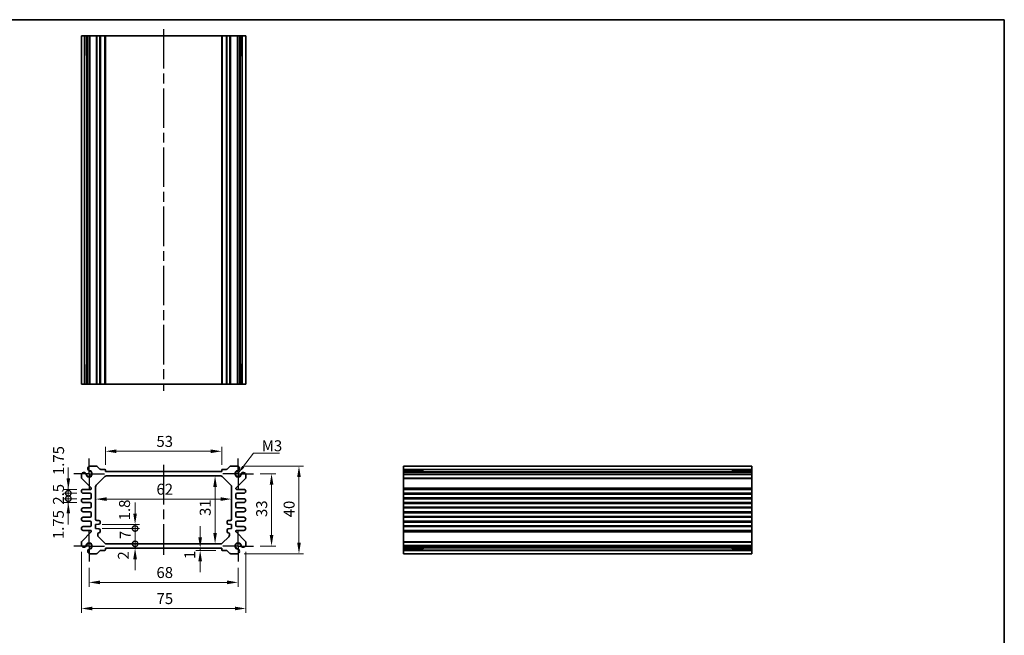
# Model space of a CAD drawing. Units: millimetres. Extents: x 22 to 2789, y 12 to 574.
# Drawn here: x 1743 to 2192, y 293 to 574 of the extents above; entities that cross this region are included whole.
import ezdxf

# ---------------------------------------------------------------- set-up
doc = ezdxf.new("R2010")
doc.units = ezdxf.units.MM
doc.header["$LTSCALE"] = 1.5
doc.linetypes.add('AM_ISO08W050', pattern=[18, 12, -1.5, 3, -1.5])
doc.linetypes.add('AM_ISO08W050x2', pattern=[9, 6, -0.75, 1.5, -0.75])
doc.layers.get('Defpoints').update_dxf_attribs({"lineweight": 25})
for name, color, linetype, lineweight in [('AM_7', 4, 'AM_ISO08W050', 25), ('Border (ISO)', 7, 'Continuous', 35), ('Dimension (ISO)', 7, 'Continuous', 18), ('Symbol (ISO)', 7, 'Continuous', 18), ('Visible (ISO)', 7, 'Continuous', 35), ('Visible Narrow (ISO)', 7, 'Continuous', 25)]:
    doc.layers.add(name, color=color, linetype=linetype, lineweight=lineweight)
doc.styles.add('Note Text (TK)', font='MS PGothic.ttf')
doc.dimstyles.new('Default - Method 1b (TK)', dxfattribs={"dimscale": 1.5, "dimtxt": 2.5, "dimasz": 2.5, "dimexe": 1, "dimexo": 1.5, "dimgap": 1, "dimtad": 1, "dimtoh": 1, "dimrnd": 1e-08, "dimdsep": 46, "dimtxsty": 'Note Text (TK)', "dimcen": 0.09, "dimdle": 5, "dimclrd": 100, "dimclre": 100, "dimclrt": 7, "dimadec": 1, "dimazin": 1, "dimtfac": 1, "dimtmove": 0, "dimatfit": 3, "dimfxl": 1, "dimtolj": 1, "dimlwd": -1, "dimlwe": -1, "dimarcsym": 0})
doc.dimstyles.new('Default - Method 1b (TK)$7', dxfattribs={"dimscale": 1.5, "dimtxt": 2.5, "dimasz": 2.5, "dimexe": 1, "dimexo": 1.5, "dimgap": 1, "dimtad": 1, "dimtoh": 1, "dimrnd": 1e-08, "dimdsep": 46, "dimtxsty": 'Note Text (TK)', "dimcen": 0.09, "dimdle": 5, "dimclrd": 256, "dimclre": 100, "dimclrt": 7, "dimadec": 1, "dimazin": 1, "dimtfac": 1, "dimtmove": 0, "dimatfit": 3, "dimfxl": 1, "dimtolj": 1, "dimlwd": -1, "dimlwe": -1, "dimarcsym": 0})

# ---------------------------------------------------------------- blocks, each defined once
blk = doc.blocks.new('図面枠 tk図枠')
at = {"layer": 'Border (ISO)'}
for p, q in [((14.5, 289), (405.5, 289)), ((405.5, 289), (405.5, 8))]:
    blk.add_line(p, q, dxfattribs=at)
blk = doc.blocks.new('*D22')
at = {"layer": 'Defpoints', "color": 0, "transparency": 16777216}
for p in [(1835.22, 377.01), (1782.22, 367.75), (1835.22, 367.75)]:
    blk.add_point(p, dxfattribs=at)
at = {"layer": 'Dimension (ISO)', "color": 100, "transparency": 16777216}
for p, q in [((1782.22, 370.75), (1782.22, 379.01)), ((1835.22, 370.75), (1835.22, 379.01)), ((1787.22, 377.01), (1830.22, 377.01))]:
    blk.add_line(p, q, dxfattribs=at)
for points in [[(1787.22, 377.84), (1787.22, 376.18), (1782.22, 377.01)], [(1830.22, 377.84), (1830.22, 376.18), (1835.22, 377.01)]]:
    blk.add_solid(points, dxfattribs=at)
at = {"layer": 'Dimension (ISO)', "color": 7, "transparency": 16777216, "insert": (1805.45, 381.51), "char_height": 5, "attachment_point": 4, "style": 'Note Text (TK)'}
blk.add_mtext('\\A1;53', dxfattribs=at)
blk = doc.blocks.new('*D52')
at = {"layer": 'Defpoints', "color": 0, "transparency": 16777216}
for p in [(1849.72, 366.75), (1849.72, 333.75), (1857.97, 333.75)]:
    blk.add_point(p, dxfattribs=at)
at = {"layer": 'Dimension (ISO)', "color": 100, "transparency": 16777216}
for p, q in [((1852.72, 366.75), (1859.97, 366.75)), ((1857.97, 361.75), (1857.97, 338.75)), ((1852.72, 333.75), (1859.97, 333.75))]:
    blk.add_line(p, q, dxfattribs=at)
for points in [[(1857.13, 361.75), (1858.8, 361.75), (1857.97, 366.75)], [(1857.13, 338.75), (1858.8, 338.75), (1857.97, 333.75)]]:
    blk.add_solid(points, dxfattribs=at)
at = {"layer": 'Dimension (ISO)', "color": 7, "transparency": 16777216, "insert": (1853.47, 346.98), "char_height": 5, "attachment_point": 4, "rotation": 90, "style": 'Note Text (TK)'}
blk.add_mtext('\\A1;33', dxfattribs=at)
blk = doc.blocks.new('*D23')
at = {"layer": 'Defpoints', "color": 0, "transparency": 16777216}
for p in [(1842.4, 370.25), (1842.4, 330.25), (1870.48, 330.25)]:
    blk.add_point(p, dxfattribs=at)
at = {"layer": 'Dimension (ISO)', "color": 100, "transparency": 16777216}
for p, q in [((1845.4, 370.25), (1872.48, 370.25)), ((1870.48, 365.25), (1870.48, 335.25)), ((1845.4, 330.25), (1872.48, 330.25))]:
    blk.add_line(p, q, dxfattribs=at)
for points in [[(1869.65, 365.25), (1871.31, 365.25), (1870.48, 370.25)], [(1869.65, 335.25), (1871.31, 335.25), (1870.48, 330.25)]]:
    blk.add_solid(points, dxfattribs=at)
at = {"layer": 'Dimension (ISO)', "color": 7, "transparency": 16777216, "insert": (1865.98, 346.87), "char_height": 5, "attachment_point": 4, "rotation": 90, "style": 'Note Text (TK)'}
blk.add_mtext('\\A1;40', dxfattribs=at)
blk = doc.blocks.new('*D24')
at = {"layer": 'Defpoints', "color": 0, "transparency": 16777216}
for p in [(1832.21, 365.75), (1832.21, 334.75), (1832.21, 334.75)]:
    blk.add_point(p, dxfattribs=at)
at = {"layer": 'Dimension (ISO)', "color": 100, "transparency": 16777216}
blk.add_line((1832.21, 360.75), (1832.21, 339.75), dxfattribs=at)
for points in [[(1831.37, 360.75), (1833.04, 360.75), (1832.21, 365.75)], [(1831.37, 339.75), (1833.04, 339.75), (1832.21, 334.75)]]:
    blk.add_solid(points, dxfattribs=at)
at = {"layer": 'Dimension (ISO)', "color": 7, "transparency": 16777216, "insert": (1827.71, 347.48), "char_height": 5, "attachment_point": 4, "rotation": 90, "style": 'Note Text (TK)'}
blk.add_mtext('\\A1;31', dxfattribs=at)
blk = doc.blocks.new('*D25')
at = {"layer": 'Defpoints', "color": 0, "transparency": 16777216}
for p in [(1777.72, 355.18), (1839.72, 355.18), (1839.72, 355.18)]:
    blk.add_point(p, dxfattribs=at)
at = {"layer": 'Dimension (ISO)', "color": 100, "transparency": 16777216}
blk.add_line((1782.72, 355.18), (1834.72, 355.18), dxfattribs=at)
for points in [[(1782.72, 356.01), (1782.72, 354.35), (1777.72, 355.18)], [(1834.72, 356.01), (1834.72, 354.35), (1839.72, 355.18)]]:
    blk.add_solid(points, dxfattribs=at)
at = {"layer": 'Dimension (ISO)', "color": 7, "transparency": 16777216, "insert": (1805.46, 359.68), "char_height": 5, "attachment_point": 4, "style": 'Note Text (TK)'}
blk.add_mtext('\\A1;62', dxfattribs=at)
blk = doc.blocks.new('*D48')
at = {"layer": 'Defpoints', "color": 0, "transparency": 16777216}
for p in [(1829.29, 332.75), (1825.41, 331.75), (1835.52, 331.75)]:
    blk.add_point(p, dxfattribs=at)
at = {"layer": 'Dimension (ISO)', "color": 100, "transparency": 16777216}
for p, q in [((1825.41, 337.75), (1825.41, 342.75)), ((1825.41, 332.75), (1825.41, 331.75)), ((1832.52, 331.75), (1823.41, 331.75)), ((1825.41, 326.75), (1825.41, 321.75))]:
    blk.add_line(p, q, dxfattribs=at)
for points in [[(1824.57, 337.75), (1826.24, 337.75), (1825.41, 332.75)], [(1824.57, 326.75), (1826.24, 326.75), (1825.41, 331.75)]]:
    blk.add_solid(points, dxfattribs=at)
at = {"layer": 'Dimension (ISO)', "color": 7, "transparency": 16777216, "insert": (1820.68, 327.83), "char_height": 5, "attachment_point": 4, "rotation": 90, "style": 'Note Text (TK)'}
blk.add_mtext('\\A1;1', dxfattribs=at)
blk = doc.blocks.new('*D51')
at = {"layer": 'Defpoints', "color": 0, "transparency": 16777216}
for p in [(1774.72, 326.75), (1842.72, 326.75), (1842.72, 317.16)]:
    blk.add_point(p, dxfattribs=at)
at = {"layer": 'Dimension (ISO)', "color": 100, "transparency": 16777216}
for p, q in [((1774.72, 323.75), (1774.72, 315.16)), ((1842.72, 323.75), (1842.72, 315.16)), ((1779.72, 317.16), (1837.72, 317.16))]:
    blk.add_line(p, q, dxfattribs=at)
for points in [[(1779.72, 318), (1779.72, 316.33), (1774.72, 317.16)], [(1837.72, 318), (1837.72, 316.33), (1842.72, 317.16)]]:
    blk.add_solid(points, dxfattribs=at)
at = {"layer": 'Dimension (ISO)', "color": 7, "transparency": 16777216, "insert": (1805.45, 321.66), "char_height": 5, "attachment_point": 4, "style": 'Note Text (TK)'}
blk.add_mtext('\\A1;68', dxfattribs=at)
blk = doc.blocks.new('*D26')
at = {"layer": 'Defpoints', "color": 0, "transparency": 16777216}
for p in [(1771.22, 334.06), (1846.22, 334.06), (1846.22, 305.25)]:
    blk.add_point(p, dxfattribs=at)
at = {"layer": 'Dimension (ISO)', "color": 100, "transparency": 16777216}
for p, q in [((1771.22, 331.06), (1771.22, 303.25)), ((1846.22, 331.06), (1846.22, 303.25)), ((1776.22, 305.25), (1841.22, 305.25))]:
    blk.add_line(p, q, dxfattribs=at)
for points in [[(1776.22, 306.08), (1776.22, 304.41), (1771.22, 305.25)], [(1841.22, 306.08), (1841.22, 304.41), (1846.22, 305.25)]]:
    blk.add_solid(points, dxfattribs=at)
at = {"layer": 'Dimension (ISO)', "color": 7, "transparency": 16777216, "insert": (1805.51, 309.75), "char_height": 5, "attachment_point": 4, "style": 'Note Text (TK)'}
blk.add_mtext('\\A1;75', dxfattribs=at)
blk = doc.blocks.new('_DotSmall')
at = {"color": 0, "linetype": 'ByBlock', "const_width": 0.5}
blk.add_lwpolyline([(-0.0625, 0, 1), (0.0625, 0, 1)], format="xyb", close=True, dxfattribs=at)
blk = doc.blocks.new('*D45')
at = {"layer": 'Defpoints', "color": 0, "transparency": 16777216}
for p in [(1777.72, 343.55), (1777.72, 341.75), (1795.71, 343.55)]:
    blk.add_point(p, dxfattribs=at)
at = {"layer": 'Dimension (ISO)', "color": 100, "transparency": 16777216}
for p, q in [((1795.71, 348.55), (1795.71, 353.55)), ((1780.72, 343.55), (1797.71, 343.55)), ((1780.72, 341.75), (1797.71, 341.75)), ((1795.71, 341.75), (1795.71, 343.55)), ((1795.71, 341.75), (1795.71, 336.75))]:
    blk.add_line(p, q, dxfattribs=at)
blk.add_solid([(1794.88, 348.55), (1796.54, 348.55), (1795.71, 343.55)], dxfattribs=at)
at = {"layer": 'Dimension (ISO)', "color": 100, "transparency": 16777216, "xscale": 5, "yscale": 5, "zscale": 5, "rotation": 90}
blk.add_blockref('_DotSmall', (1795.71, 341.75), dxfattribs=at)
at = {"layer": 'Dimension (ISO)', "color": 7, "transparency": 16777216, "insert": (1790.91, 345.48), "char_height": 5, "attachment_point": 4, "rotation": 90, "style": 'Note Text (TK)'}
blk.add_mtext('\\A1;1.8', dxfattribs=at)
blk = doc.blocks.new('*D47')
at = {"layer": 'Defpoints', "color": 0, "transparency": 16777216}
for p in [(1782.22, 332.75), (1782.63, 334.75), (1795.71, 334.75)]:
    blk.add_point(p, dxfattribs=at)
at = {"layer": 'Dimension (ISO)', "color": 100, "transparency": 16777216}
for p, q in [((1795.71, 334.75), (1795.71, 339.75)), ((1795.71, 332.75), (1795.71, 334.75)), ((1795.71, 327.75), (1795.71, 322.75))]:
    blk.add_line(p, q, dxfattribs=at)
blk.add_solid([(1794.88, 327.75), (1796.54, 327.75), (1795.71, 332.75)], dxfattribs=at)
at = {"layer": 'Dimension (ISO)', "color": 100, "transparency": 16777216, "xscale": 5, "yscale": 5, "zscale": 5, "rotation": 270}
blk.add_blockref('_DotSmall', (1795.71, 334.75), dxfattribs=at)
at = {"layer": 'Dimension (ISO)', "color": 7, "transparency": 16777216, "insert": (1790.36, 327.57), "char_height": 5, "attachment_point": 4, "rotation": 90, "style": 'Note Text (TK)'}
blk.add_mtext('\\A1;2', dxfattribs=at)
blk = doc.blocks.new('*D46')
at = {"layer": 'Defpoints', "color": 0, "transparency": 16777216}
for p in [(1777.72, 341.75), (1795.71, 341.75), (1782.63, 334.75)]:
    blk.add_point(p, dxfattribs=at)
at = {"layer": 'Dimension (ISO)', "color": 100, "transparency": 16777216}
for p, q in [((1780.72, 341.75), (1797.71, 341.75)), ((1795.71, 334.75), (1795.71, 341.75))]:
    blk.add_line(p, q, dxfattribs=at)
at = {"layer": 'Dimension (ISO)', "color": 100, "transparency": 16777216, "xscale": 5, "yscale": 5, "zscale": 5}
for p, rotation in [((1795.71, 341.75), 90), ((1795.71, 334.75), 270)]:
    blk.add_blockref('_DotSmall', p, dxfattribs=dict(at, rotation=rotation))
at = {"layer": 'Dimension (ISO)', "color": 7, "transparency": 16777216, "insert": (1791.21, 336.92), "char_height": 5, "attachment_point": 4, "rotation": 90, "style": 'Note Text (TK)'}
blk.add_mtext('\\A1;7', dxfattribs=at)
blk = doc.blocks.new('*D44')
at = {"layer": 'Defpoints', "color": 0, "transparency": 16777216}
for p in [(1765.26, 355.37), (1772.09, 355.37), (1772.09, 353.62)]:
    blk.add_point(p, dxfattribs=at)
at = {"layer": 'Dimension (ISO)', "color": 100, "transparency": 16777216}
for p, q in [((1765.26, 355.37), (1765.26, 360.37)), ((1769.09, 355.37), (1763.26, 355.37)), ((1765.26, 353.62), (1765.26, 355.37)), ((1769.09, 353.62), (1763.26, 353.62)), ((1765.26, 348.62), (1765.26, 343.62))]:
    blk.add_line(p, q, dxfattribs=at)
blk.add_solid([(1764.43, 348.62), (1766.09, 348.62), (1765.26, 353.62)], dxfattribs=at)
at = {"layer": 'Dimension (ISO)', "color": 100, "transparency": 16777216, "xscale": 5, "yscale": 5, "zscale": 5, "rotation": 270}
blk.add_blockref('_DotSmall', (1765.26, 355.37), dxfattribs=at)
at = {"layer": 'Dimension (ISO)', "color": 7, "transparency": 16777216, "insert": (1760.7, 336.91), "char_height": 5, "attachment_point": 4, "rotation": 90, "style": 'Note Text (TK)'}
blk.add_mtext('\\A1;1.75', dxfattribs=at)
blk = doc.blocks.new('*D43')
at = {"layer": 'Defpoints', "color": 0, "transparency": 16777216}
for p in [(1765.26, 359.62), (1772.09, 359.62), (1772.09, 357.87)]:
    blk.add_point(p, dxfattribs=at)
at = {"layer": 'Dimension (ISO)', "color": 100, "transparency": 16777216}
for p, q in [((1765.26, 364.62), (1765.26, 369.62)), ((1769.09, 359.62), (1763.26, 359.62)), ((1765.26, 357.87), (1765.26, 359.62)), ((1769.09, 357.87), (1763.26, 357.87)), ((1765.26, 357.87), (1765.26, 352.87))]:
    blk.add_line(p, q, dxfattribs=at)
blk.add_solid([(1764.43, 364.62), (1766.09, 364.62), (1765.26, 359.62)], dxfattribs=at)
at = {"layer": 'Dimension (ISO)', "color": 100, "transparency": 16777216, "xscale": 5, "yscale": 5, "zscale": 5, "rotation": 90}
blk.add_blockref('_DotSmall', (1765.26, 357.87), dxfattribs=at)
at = {"layer": 'Dimension (ISO)', "color": 7, "transparency": 16777216, "insert": (1760.81, 366.13), "char_height": 5, "attachment_point": 4, "rotation": 90, "style": 'Note Text (TK)'}
blk.add_mtext('\\A1;1.75', dxfattribs=at)
blk = doc.blocks.new('*D27')
at = {"layer": 'Defpoints', "color": 0, "transparency": 16777216}
for p in [(1765.26, 357.87), (1772.09, 357.87), (1772.09, 355.37)]:
    blk.add_point(p, dxfattribs=at)
at = {"layer": 'Dimension (ISO)', "color": 100, "transparency": 16777216}
for p, q in [((1765.26, 357.87), (1765.26, 362.87)), ((1769.09, 357.87), (1763.26, 357.87)), ((1769.09, 355.37), (1763.26, 355.37)), ((1765.26, 355.37), (1765.26, 357.87)), ((1765.26, 355.37), (1765.26, 350.37))]:
    blk.add_line(p, q, dxfattribs=at)
at = {"layer": 'Dimension (ISO)', "color": 100, "transparency": 16777216, "xscale": 5, "yscale": 5, "zscale": 5}
for p, rotation in [((1765.26, 357.87), 270), ((1765.26, 355.37), 90)]:
    blk.add_blockref('_DotSmall', p, dxfattribs=dict(at, rotation=rotation))
at = {"layer": 'Dimension (ISO)', "color": 7, "transparency": 16777216, "insert": (1760.76, 352.62), "char_height": 5, "attachment_point": 4, "rotation": 90, "style": 'Note Text (TK)'}
blk.add_mtext('\\A1;2.5', dxfattribs=at)

msp = doc.modelspace()

# ---------------------------------------------------------------- linework, layer by layer
at = {"layer": 'AM_7'}
for p, q in [((1808.7171, 569.6621), (1808.7171, 404.6621)), ((1808.7171, 370.7476), (1808.7171, 329.7476))]:
    msp.add_line(p, q, dxfattribs=at)
at = {"layer": 'AM_7', "linetype": 'AM_ISO08W050x2'}
for p, q in [((1774.7171, 366.7476), (1774.7171, 373.7476)), ((1842.7171, 366.7476), (1842.7171, 373.7476)), ((1774.7171, 366.7476), (1767.7171, 366.7476)), ((1774.7171, 366.7476), (1781.7171, 366.7476)), ((1774.7171, 366.7476), (1774.7171, 359.7476)), ((1842.7171, 366.7476), (1835.7171, 366.7476)), ((1842.7171, 366.7476), (1849.7171, 366.7476)), ((1842.7171, 366.7476), (1842.7171, 359.7476)), ((1774.7171, 333.7476), (1774.7171, 340.7476)), ((1842.7171, 333.7476), (1842.7171, 340.7476)), ((1774.7171, 333.7476), (1767.7171, 333.7476)), ((1774.7171, 333.7476), (1781.7171, 333.7476)), ((1774.7171, 333.7476), (1774.7171, 326.7476)), ((1842.7171, 333.7476), (1835.7171, 333.7476)), ((1842.7171, 333.7476), (1849.7171, 333.7476)), ((1842.7171, 333.7476), (1842.7171, 326.7476))]:
    msp.add_line(p, q, dxfattribs=at)
at = {"layer": 'Visible (ISO)'}
for p, q in [((1771.2171, 566.6621), (1846.2171, 566.6621)), ((1771.2171, 407.6621), (1771.2171, 566.6621)), ((1773.407, 557.6621), (1773.407, 566.6621)), ((1774.1323, 407.6621), (1774.1323, 566.6621)), ((1775.03, 407.6621), (1775.03, 566.6621)), ((1782.2171, 407.6621), (1782.2171, 566.6621)), ((1835.2171, 407.6621), (1835.2171, 566.6621)), ((1842.4042, 407.6621), (1842.4042, 566.6621)), ((1843.3018, 407.6621), (1843.3018, 566.6621)), ((1844.0272, 566.6621), (1844.0272, 557.6621)), ((1846.2171, 407.6621), (1846.2171, 566.6621)), ((1774.1323, 557.6621), (1773.2329, 557.6621)), ((1773.407, 557.6621), (1773.5005, 557.6621)), ((1774.1323, 557.6621), (1773.5005, 557.6621)), ((1843.9337, 557.6621), (1843.3018, 557.6621)), ((1844.2013, 557.6621), (1843.3018, 557.6621)), ((1843.9337, 557.6621), (1844.0272, 557.6621)), ((1773.2329, 416.6621), (1774.1323, 416.6621)), ((1773.407, 407.6621), (1773.407, 416.6621)), ((1773.5005, 416.6621), (1773.407, 416.6621)), ((1773.5005, 416.6621), (1774.1323, 416.6621)), ((1843.3018, 416.6621), (1843.9337, 416.6621)), ((1843.3018, 416.6621), (1844.2013, 416.6621)), ((1844.0272, 416.6621), (1843.9337, 416.6621)), ((1844.0272, 416.6621), (1844.0272, 407.6621)), ((1846.2171, 407.6621), (1771.2171, 407.6621)), ((1775.03, 370.2476), (1778.11, 370.2476)), ((1778.4635, 370.1011), (1779.6706, 368.894)), ((1780.0242, 368.7476), (1781.9171, 368.7476)), ((1782.2171, 368.4476), (1782.2171, 367.7476)), ((1835.2171, 367.7476), (1835.2171, 368.4476)), ((1835.5171, 368.7476), (1837.41, 368.7476)), ((1837.7635, 368.894), (1838.9706, 370.1011)), ((1839.3242, 370.2476), (1842.4042, 370.2476)), ((1918.09, 330.2476), (1918.09, 370.2476)), ((1918.09, 370.2476), (2077.09, 370.2476)), ((2077.09, 370.2476), (2077.09, 330.2476)), ((1771.2171, 364.9547), (1771.2171, 366.4347)), ((1775.6292, 360.3355), (1771.3635, 364.6011)), ((1778.01, 361.5405), (1781.9242, 365.4547)), ((1782.2171, 367.7476), (1835.2171, 367.7476)), ((1782.6313, 365.7476), (1834.8029, 365.7476)), ((1835.51, 365.4547), (1839.4242, 361.5405)), ((1846.0706, 364.6011), (1841.8049, 360.3355)), ((1846.2171, 366.4347), (1846.2171, 364.9547)), ((1918.09, 368.0577), (1927.09, 368.0577)), ((1918.09, 367.3324), (2077.09, 367.3324)), ((1918.09, 366.4347), (2077.09, 366.4347)), ((1927.09, 368.2318), (1927.09, 367.3324)), ((1927.09, 367.9642), (1927.09, 368.0577)), ((1927.09, 367.9642), (1927.09, 367.3324)), ((2068.09, 367.3324), (2068.09, 368.2318)), ((2068.09, 368.0577), (2068.09, 367.9642)), ((2068.09, 368.0577), (2077.09, 368.0577)), ((2068.09, 367.3324), (2068.09, 367.9642)), ((1772.0921, 359.6226), (1775.4171, 359.6226)), ((1775.7171, 359.9226), (1775.7171, 360.1233)), ((1777.7171, 345.9476), (1777.7171, 360.8334)), ((1839.7171, 360.8334), (1839.7171, 345.9476)), ((1841.7171, 360.1233), (1841.7171, 359.9226)), ((1842.0171, 359.6226), (1845.3421, 359.6226)), ((1918.09, 359.6226), (2077.09, 359.6226)), ((1775.2171, 357.8726), (1772.0921, 357.8726)), ((1772.0921, 355.3726), (1775.2171, 355.3726)), ((1775.7171, 355.8726), (1775.7171, 357.3726)), ((1841.7171, 357.3726), (1841.7171, 355.8726)), ((1845.3421, 357.8726), (1842.2171, 357.8726)), ((1842.2171, 355.3726), (1845.3421, 355.3726)), ((1918.09, 357.8726), (2077.09, 357.8726)), ((1918.09, 355.3726), (2077.09, 355.3726)), ((1775.2171, 353.6226), (1772.0921, 353.6226)), ((1772.0921, 351.1226), (1775.2171, 351.1226)), ((1775.7171, 351.6226), (1775.7171, 353.1226)), ((1841.7171, 353.1226), (1841.7171, 351.6226)), ((1845.3421, 353.6226), (1842.2171, 353.6226)), ((1842.2171, 351.1226), (1845.3421, 351.1226)), ((1918.09, 353.6226), (2077.09, 353.6226)), ((1918.09, 351.1226), (2077.09, 351.1226)), ((1775.2171, 349.3726), (1772.0921, 349.3726)), ((1772.0921, 346.8726), (1775.2171, 346.8726)), ((1775.7171, 347.3726), (1775.7171, 348.8726)), ((1841.7171, 348.8726), (1841.7171, 347.3726)), ((1845.3421, 349.3726), (1842.2171, 349.3726)), ((1842.2171, 346.8726), (1845.3421, 346.8726)), ((1918.09, 349.3726), (2077.09, 349.3726)), ((1918.09, 346.8726), (2077.09, 346.8726)), ((1775.2171, 345.1226), (1772.0921, 345.1226)), ((1772.0921, 342.6226), (1775.2171, 342.6226)), ((1775.7171, 343.1226), (1775.7171, 344.6226)), ((1777.7171, 343.5476), (1779.2171, 343.6976)), ((1777.7171, 341.7476), (1777.7171, 343.5476)), ((1779.2171, 341.5976), (1777.7171, 341.7476)), ((1779.2171, 345.4476), (1778.2171, 345.4476)), ((1779.7171, 344.1976), (1779.7171, 344.9476)), ((1837.7171, 344.9476), (1837.7171, 344.1976)), ((1839.2171, 345.4476), (1838.2171, 345.4476)), ((1838.2171, 343.6976), (1839.7171, 343.5476)), ((1839.7171, 341.7476), (1838.2171, 341.5976)), ((1839.7171, 343.5476), (1839.7171, 341.7476)), ((1841.7171, 344.6226), (1841.7171, 343.1226)), ((1845.3421, 345.1226), (1842.2171, 345.1226)), ((1842.2171, 342.6226), (1845.3421, 342.6226)), ((1918.09, 345.1226), (2077.09, 345.1226)), ((1918.09, 342.6226), (2077.09, 342.6226)), ((1771.3635, 335.894), (1775.6292, 340.1597)), ((1775.4171, 340.8726), (1772.0921, 340.8726)), ((1775.7171, 340.3718), (1775.7171, 340.5726)), ((1778.7171, 338.6618), (1778.7171, 339.3476)), ((1781.9242, 335.0405), (1779.01, 337.9547)), ((1779.7171, 340.3476), (1779.7171, 341.0976)), ((1838.4242, 337.9547), (1835.51, 335.0405)), ((1837.7171, 341.0976), (1837.7171, 340.3476)), ((1838.7171, 339.3476), (1838.7171, 338.6618)), ((1841.7171, 340.5726), (1841.7171, 340.3718)), ((1841.8049, 340.1597), (1846.0706, 335.894)), ((1845.3421, 340.8726), (1842.0171, 340.8726)), ((1918.09, 340.8726), (2077.09, 340.8726)), ((1771.2171, 334.0605), (1771.2171, 335.5405)), ((1782.2171, 332.7476), (1782.2171, 332.0476)), ((1835.2171, 332.7476), (1782.2171, 332.7476)), ((1834.8029, 334.7476), (1782.6313, 334.7476)), ((1835.2171, 332.0476), (1835.2171, 332.7476)), ((1846.2171, 335.5405), (1846.2171, 334.0605)), ((1918.09, 334.0605), (2077.09, 334.0605)), ((1918.09, 333.1628), (2077.09, 333.1628)), ((1927.09, 332.4375), (1918.09, 332.4375)), ((1927.09, 333.1628), (1927.09, 332.531)), ((1927.09, 333.1628), (1927.09, 332.2634)), ((1927.09, 332.4375), (1927.09, 332.531)), ((2068.09, 332.531), (2068.09, 333.1628)), ((2068.09, 332.2634), (2068.09, 333.1628)), ((2068.09, 332.531), (2068.09, 332.4375)), ((2077.09, 332.4375), (2068.09, 332.4375)), ((1778.11, 330.2476), (1775.03, 330.2476)), ((1779.6706, 331.6011), (1778.4635, 330.394)), ((1781.9171, 331.7476), (1780.0242, 331.7476)), ((1837.41, 331.7476), (1835.5171, 331.7476)), ((1838.9706, 330.394), (1837.7635, 331.6011)), ((1842.4042, 330.2476), (1839.3242, 330.2476)), ((1918.09, 330.2476), (2077.09, 330.2476))]:
    msp.add_line(p, q, dxfattribs=at)
for centre, radius, start, end in [((1775.3306, 369.0876), 1.1983, 104.530963, 195.469037), ((1775.2624, 369.0591), 1.125, 195, 242.896693), ((1778.11, 369.7476), 0.5, 45, 90), ((1780.0242, 369.2476), 0.5, 225, 270), ((1781.9171, 368.4476), 0.3, 0, 90), ((1835.5171, 368.4476), 0.3, 90, 180), ((1837.41, 369.2476), 0.5, 270, 315), ((1839.3242, 369.7476), 0.5, 90, 135), ((1842.1035, 369.0876), 1.1983, 344.530963, 75.469037), ((1842.1718, 369.0591), 1.125, 297.103307, 345), ((1772.3771, 366.134), 1.1983, 74.530963, 165.469037), ((1771.7171, 364.9547), 0.5, 180, 225), ((1772.4055, 366.2023), 1.125, 27.103307, 75), ((1774.7171, 366.7476), 1.3105, 181.432516, 88.567484), ((1772.4055, 366.2023), 1.125, 13.273714, 27.103307), ((1774.7171, 366.7476), 1.25, 193.273714, 76.726286), ((1775.2624, 369.0591), 1.125, 242.896693, 256.726286), ((1782.6313, 364.7476), 1, 90, 135), ((1834.8029, 364.7476), 1, 45, 90), ((1842.7171, 366.7476), 1.3105, 91.432516, 358.567484), ((1842.7171, 366.7476), 1.25, 103.273714, 346.726286), ((1842.1718, 369.0591), 1.125, 283.273714, 297.103307), ((1845.0286, 366.2023), 1.125, 152.896693, 166.726286), ((1845.0286, 366.2023), 1.125, 105, 152.896693), ((1845.0571, 366.134), 1.1983, 14.530963, 105.469037), ((1845.7171, 364.9547), 0.5, 315, 0), ((1772.0921, 358.7476), 0.875, 90, 270), ((1775.4171, 359.9226), 0.3, 270, 0), ((1775.4171, 360.1233), 0.3, 0, 45), ((1778.7171, 360.8334), 1, 135, 180), ((1838.7171, 360.8334), 1, 0, 45), ((1842.0171, 360.1233), 0.3, 135, 180), ((1842.0171, 359.9226), 0.3, 180, 270), ((1845.3421, 358.7476), 0.875, 270, 90), ((1772.0921, 354.4976), 0.875, 90, 270), ((1775.2171, 357.3726), 0.5, 0, 90), ((1775.2171, 355.8726), 0.5, 270, 0), ((1842.2171, 357.3726), 0.5, 90, 180), ((1842.2171, 355.8726), 0.5, 180, 270), ((1845.3421, 354.4976), 0.875, 270, 90), ((1772.0921, 350.2476), 0.875, 90, 270), ((1775.2171, 353.1226), 0.5, 0, 90), ((1775.2171, 351.6226), 0.5, 270, 0), ((1842.2171, 353.1226), 0.5, 90, 180), ((1842.2171, 351.6226), 0.5, 180, 270), ((1845.3421, 350.2476), 0.875, 270, 90), ((1772.0921, 345.9976), 0.875, 90, 270), ((1775.2171, 348.8726), 0.5, 0, 90), ((1775.2171, 347.3726), 0.5, 270, 0), ((1778.2171, 345.9476), 0.5, 180, 270), ((1839.2171, 345.9476), 0.5, 270, 0), ((1842.2171, 348.8726), 0.5, 90, 180), ((1842.2171, 347.3726), 0.5, 180, 270), ((1845.3421, 345.9976), 0.875, 270, 90), ((1772.0921, 341.7476), 0.875, 90, 270), ((1775.2171, 344.6226), 0.5, 0, 90), ((1775.2171, 343.1226), 0.5, 270, 0), ((1779.2171, 344.9476), 0.5, 0, 90), ((1779.2171, 344.1976), 0.5, 270, 0), ((1779.2171, 341.0976), 0.5, 0, 90), ((1838.2171, 344.9476), 0.5, 90, 180), ((1838.2171, 344.1976), 0.5, 180, 270), ((1838.2171, 341.0976), 0.5, 90, 180), ((1842.2171, 344.6226), 0.5, 90, 180), ((1842.2171, 343.1226), 0.5, 180, 270), ((1845.3421, 341.7476), 0.875, 270, 90), ((1775.4171, 340.5726), 0.3, 0, 90), ((1775.4171, 340.3718), 0.3, 315, 0), ((1779.2171, 339.3476), 0.5, 90, 180), ((1779.7171, 338.6618), 1, 180, 225), ((1779.2171, 340.3476), 0.5, 270, 0), ((1838.2171, 340.3476), 0.5, 180, 270), ((1838.2171, 339.3476), 0.5, 0, 90), ((1837.7171, 338.6618), 1, 315, 0), ((1842.0171, 340.5726), 0.3, 90, 180), ((1842.0171, 340.3718), 0.3, 180, 225), ((1771.7171, 335.5405), 0.5, 135, 180), ((1772.3771, 334.3612), 1.1983, 194.530963, 285.469037), ((1772.4055, 334.2929), 1.125, 285, 332.896693), ((1774.7171, 333.7476), 1.3105, 271.432516, 178.567484), ((1772.4055, 334.2929), 1.125, 332.896693, 346.726286), ((1774.7171, 333.7476), 1.25, 283.273714, 166.726286), ((1775.2624, 331.436), 1.125, 117.103307, 165), ((1775.2624, 331.436), 1.125, 103.273714, 117.103307), ((1782.6313, 335.7476), 1, 225, 270), ((1834.8029, 335.7476), 1, 270, 315), ((1842.7171, 333.7476), 1.3105, 1.432516, 268.567484), ((1842.7171, 333.7476), 1.25, 13.273714, 256.726286), ((1842.1718, 331.436), 1.125, 62.896693, 76.726286), ((1842.1718, 331.436), 1.125, 15, 62.896693), ((1845.0286, 334.2929), 1.125, 193.273714, 207.103307), ((1845.0286, 334.2929), 1.125, 207.103307, 255), ((1845.0571, 334.3612), 1.1983, 254.530963, 345.469037), ((1845.7171, 335.5405), 0.5, 0, 45), ((1775.3306, 331.4076), 1.1983, 164.530963, 255.469037), ((1778.11, 330.7476), 0.5, 270, 315), ((1780.0242, 331.2476), 0.5, 90, 135), ((1781.9171, 332.0476), 0.3, 270, 0), ((1835.5171, 332.0476), 0.3, 180, 270), ((1837.41, 331.2476), 0.5, 45, 90), ((1839.3242, 330.7476), 0.5, 225, 270), ((1842.1035, 331.4076), 1.1983, 284.530963, 15.469037)]:
    msp.add_arc(centre, radius, start, end, dxfattribs=at)
at = {"layer": 'Visible Narrow (ISO)'}
for p, q in [((1772.6967, 407.6621), (1772.6967, 566.6621)), ((1773.2329, 566.6621), (1773.2329, 557.6621)), ((1778.11, 407.6621), (1778.11, 566.6621)), ((1778.4635, 407.6621), (1778.4635, 566.6621)), ((1779.6706, 407.6621), (1779.6706, 566.6621)), ((1780.0242, 407.6621), (1780.0242, 566.6621)), ((1781.9171, 407.6621), (1781.9171, 566.6621)), ((1835.5171, 407.6621), (1835.5171, 566.6621)), ((1837.41, 407.6621), (1837.41, 566.6621)), ((1837.7635, 407.6621), (1837.7635, 566.6621)), ((1838.9706, 407.6621), (1838.9706, 566.6621)), ((1839.3242, 407.6621), (1839.3242, 566.6621)), ((1844.2013, 557.6621), (1844.2013, 566.6621)), ((1844.7375, 407.6621), (1844.7375, 566.6621)), ((1773.5005, 416.6621), (1773.5005, 557.6621)), ((1843.9337, 416.6621), (1843.9337, 557.6621)), ((1773.2329, 416.6621), (1773.2329, 407.6621)), ((1844.2013, 407.6621), (1844.2013, 416.6621)), ((1918.09, 368.768), (2077.09, 368.768)), ((1927.09, 368.2318), (1918.09, 368.2318)), ((1918.09, 364.9547), (2077.09, 364.9547)), ((1918.09, 364.6011), (2077.09, 364.6011)), ((1927.09, 367.9642), (2068.09, 367.9642)), ((2077.09, 368.2318), (2068.09, 368.2318)), ((1918.09, 360.3355), (2077.09, 360.3355)), ((1918.09, 360.1233), (2077.09, 360.1233)), ((1918.09, 359.9226), (2077.09, 359.9226)), ((1918.09, 357.3726), (2077.09, 357.3726)), ((1918.09, 355.8726), (2077.09, 355.8726)), ((1918.09, 353.1226), (2077.09, 353.1226)), ((1918.09, 351.6226), (2077.09, 351.6226)), ((1918.09, 348.8726), (2077.09, 348.8726)), ((1918.09, 347.3726), (2077.09, 347.3726)), ((1918.09, 344.6226), (2077.09, 344.6226)), ((1918.09, 343.1226), (2077.09, 343.1226)), ((1918.09, 340.5726), (2077.09, 340.5726)), ((1918.09, 340.3718), (2077.09, 340.3718)), ((1918.09, 340.1597), (2077.09, 340.1597)), ((1918.09, 335.894), (2077.09, 335.894)), ((1918.09, 335.5405), (2077.09, 335.5405)), ((1927.09, 332.531), (2068.09, 332.531)), ((1918.09, 332.2634), (1927.09, 332.2634)), ((1918.09, 331.7272), (2077.09, 331.7272)), ((2068.09, 332.2634), (2077.09, 332.2634))]:
    msp.add_line(p, q, dxfattribs=at)
for centre, start, end in [((1774.7171, 366.7476), 171.681197, 98.318803), ((1842.7171, 366.7476), 81.681197, 8.318803), ((1774.7171, 333.7476), 261.681197, 188.318803), ((1842.7171, 333.7476), 351.681197, 278.318803)]:
    msp.add_arc(centre, 1.5, start, end, dxfattribs=at)

# ---------------------------------------------------------------- block references
at = {"xscale": 2, "yscale": 2, "zscale": 2}
msp.add_blockref('図面枠 tk図枠', (1381.25, -4), dxfattribs=at)

# ---------------------------------------------------------------- texts
at = {"layer": 'Symbol (ISO)', "color": 7, "insert": (1853.5095, 377.0136), "char_height": 5, "attachment_point": 7, "line_spacing_factor": 1.5, "style": 'Note Text (TK)'}
msp.add_mtext('{\\fＭＳ Ｐゴシック|b0|i0;M3}', dxfattribs=at)

# ---------------------------------------------------------------- dimensions: what is measured, and where the dimension line sits
at = {"layer": 'Dimension (ISO)', "color": 100, "true_color": 0x00ff3f}
for base, p1, p2, angle, override, picture, middle in [((1835.2171, 377.0105), (1782.2171, 367.7476), (1835.2171, 367.7476), 180, {"dimscale": 0, "dimtxt": 5, "dimasz": 5, "dimexe": 2, "dimexo": 3, "dimgap": 2, "dimtoh": 0, "dimdec": 2, "dimcen": 0.18, "dimtol": 0, "dimlim": 0, "dimtp": 0, "dimtm": 0, "dimtdec": 2, "dimtix": 0, "dimtofl": 0, "dimtmove": 0, "dimatfit": 1}, '*D22', (1808.7171, 377.0105)), ((1765.2588, 359.6226), (1772.0921, 357.8726), (1772.0921, 359.6226), 90, {"dimscale": 0, "dimtxt": 5, "dimasz": 5, "dimexe": 2, "dimexo": 3, "dimgap": 2, "dimtoh": 0, "dimblk1": 'DotSmall', "dimsah": 1, "dimcen": 0.18, "dimdle": 0, "dimtix": 0, "dimtofl": 1, "dimtmove": 1, "dimatfit": 1}, '*D43', (1765.3086, 371.7505)), ((1870.4803, 330.2476), (1842.4042, 370.2476), (1842.4042, 330.2476), 90, {"dimscale": 0, "dimtxt": 5, "dimasz": 5, "dimexe": 2, "dimexo": 3, "dimgap": 2, "dimtoh": 0, "dimdec": 2, "dimcen": 0.18, "dimtol": 0, "dimlim": 0, "dimtp": 0, "dimtm": 0, "dimtdec": 2, "dimtix": 0, "dimtofl": 0, "dimtmove": 0, "dimatfit": 1}, '*D23', (1870.4803, 350.2476)), ((1832.2079, 334.7476), (1832.2079, 365.7476), (1832.2079, 334.7476), 270, {"dimscale": 0, "dimtxt": 5, "dimasz": 5, "dimexe": 2, "dimexo": 3, "dimgap": 2, "dimtoh": 0, "dimdec": 2, "dimcen": 0.18, "dimse1": 1, "dimse2": 1, "dimtol": 0, "dimlim": 0, "dimtp": 0, "dimtm": 0, "dimtdec": 2, "dimtix": 0, "dimtofl": 0, "dimtmove": 0, "dimatfit": 1}, '*D24', (1832.2079, 350.2476)), ((1857.9664, 333.7476), (1849.7171, 366.7476), (1849.7171, 333.7476), 90, {"dimscale": 0, "dimtxt": 5, "dimasz": 5, "dimexe": 2, "dimexo": 3, "dimgap": 2, "dimtoh": 0, "dimdec": 2, "dimcen": 0.18, "dimtol": 0, "dimlim": 0, "dimtp": 0, "dimtm": 0, "dimtdec": 2, "dimtix": 0, "dimtofl": 0, "dimtmove": 0, "dimatfit": 1}, '*D52', (1857.9664, 350.2476)), ((1765.2588, 355.3726), (1772.0921, 353.6226), (1772.0921, 355.3726), 90, {"dimscale": 0, "dimtxt": 5, "dimasz": 5, "dimexe": 2, "dimexo": 3, "dimgap": 2, "dimtoh": 0, "dimblk2": 'DotSmall', "dimsah": 1, "dimcen": 0.18, "dimdle": 0, "dimtix": 0, "dimtofl": 1, "dimtmove": 1, "dimatfit": 1}, '*D44', (1765.1996, 342.5386)), ((1765.2588, 357.8726), (1772.0921, 355.3726), (1772.0921, 357.8726), 90, {"dimscale": 0, "dimtxt": 5, "dimasz": 5, "dimexe": 2, "dimexo": 3, "dimgap": 2, "dimtoh": 0, "dimdec": 2, "dimblk1": 'DotSmall', "dimblk2": 'DotSmall', "dimsah": 1, "dimcen": 0.18, "dimdle": 0, "dimtol": 0, "dimlim": 0, "dimtp": 0, "dimtm": 0, "dimtdec": 2, "dimtix": 0, "dimtofl": 1, "dimtmove": 0, "dimatfit": 1}, '*D27', (1765.2588, 356.6226)), ((1795.7111, 343.5476), (1777.7171, 341.7476), (1777.7171, 343.5476), 90, {"dimscale": 0, "dimtxt": 5, "dimasz": 5, "dimexe": 2, "dimexo": 3, "dimgap": 2, "dimtoh": 0, "dimblk1": 'DotSmall', "dimsah": 1, "dimcen": 0.18, "dimdle": 0, "dimtix": 0, "dimtofl": 1, "dimtmove": 1, "dimatfit": 1}, '*D45', (1795.4061, 349.2966)), ((1795.7111, 341.7476), (1782.6313, 334.7476), (1777.7171, 341.7476), 90, {"dimscale": 0, "dimtxt": 5, "dimasz": 5, "dimexe": 2, "dimexo": 3, "dimgap": 2, "dimtoh": 0, "dimdec": 2, "dimblk1": 'DotSmall', "dimblk2": 'DotSmall', "dimsah": 1, "dimcen": 0.18, "dimdle": 0, "dimse1": 1, "dimtol": 0, "dimlim": 0, "dimtp": 0, "dimtm": 0, "dimtdec": 2, "dimtix": 0, "dimtofl": 1, "dimtmove": 1, "dimatfit": 1}, '*D46', (1795.7111, 338.2676)), ((1825.4054, 331.7476), (1829.29, 332.7476), (1835.5171, 331.7476), 90, {"dimscale": 0, "dimtxt": 5, "dimasz": 5, "dimexe": 2, "dimexo": 3, "dimgap": 2, "dimtoh": 0, "dimcen": 0.18, "dimse1": 1, "dimtix": 0, "dimtofl": 1, "dimtmove": 1, "dimatfit": 1}, '*D48', (1825.1764, 328.5866)), ((1795.7111, 334.7476), (1782.2171, 332.7476), (1782.6313, 334.7476), 90, {"dimscale": 0, "dimtxt": 5, "dimasz": 5, "dimexe": 2, "dimexo": 3, "dimgap": 2, "dimtoh": 0, "dimblk2": 'DotSmall', "dimsah": 1, "dimcen": 0.18, "dimdle": 0, "dimse1": 1, "dimse2": 1, "dimtix": 0, "dimtofl": 1, "dimtmove": 1, "dimatfit": 1}, '*D47', (1794.8608, 329.0226)), ((1846.2171, 305.2475), (1771.2171, 334.0605), (1846.2171, 334.0605), 180, {"dimscale": 0, "dimtxt": 5, "dimasz": 5, "dimexe": 2, "dimexo": 3, "dimgap": 2, "dimtoh": 0, "dimdec": 2, "dimcen": 0.18, "dimtol": 0, "dimlim": 0, "dimtp": 0, "dimtm": 0, "dimtdec": 2, "dimtix": 0, "dimtofl": 0, "dimtmove": 0, "dimatfit": 1}, '*D26', (1808.7171, 305.2475)), ((1842.7171, 317.163), (1774.7171, 326.7476), (1842.7171, 326.7476), 180, {"dimscale": 0, "dimtxt": 5, "dimasz": 5, "dimexe": 2, "dimexo": 3, "dimgap": 2, "dimtoh": 0, "dimdec": 2, "dimcen": 0.18, "dimtol": 0, "dimlim": 0, "dimtp": 0, "dimtm": 0, "dimtdec": 2, "dimtix": 0, "dimtofl": 0, "dimtmove": 0, "dimatfit": 1}, '*D51', (1808.7171, 317.163))]:
    dim = msp.add_linear_dim(base=base, p1=p1, p2=p2, angle=angle, dimstyle='Default - Method 1b (TK)', override=override, dxfattribs=at)
    dim.commit()
    dim.dimension.update_dxf_attribs({"geometry": picture, "text_midpoint": middle, "dimtype": 128})
dim = msp.add_linear_dim(base=(1839.7171, 355.1797), p1=(1777.7171, 355.1797), p2=(1839.7171, 355.1797), dimstyle='Default - Method 1b (TK)', override={"dimscale": 0, "dimtxt": 5, "dimasz": 5, "dimexe": 2, "dimexo": 3, "dimgap": 2, "dimtoh": 0, "dimdec": 2, "dimcen": 0.18, "dimse1": 1, "dimse2": 1, "dimtol": 0, "dimlim": 0, "dimtp": 0, "dimtm": 0, "dimtdec": 2, "dimtix": 0, "dimtofl": 0, "dimtmove": 0, "dimatfit": 1}, dxfattribs=at)
dim.commit()
dim.dimension.update_dxf_attribs({"geometry": '*D25', "text_midpoint": (1808.7171, 355.1797), "dimtype": 128})

# ---------------------------------------------------------------- leaders
at = {"layer": 'Symbol (ISO)', "color": 100, "true_color": 0x00ff40, "annotation_type": 0, "has_hookline": 1, "hookline_direction": 0, "text_width": 8.1534}
msp.add_leader([(1842.8073, 367.0057), (1849.7595, 376.1803), (1853.5095, 376.1803)], dimstyle='Default - Method 1b (TK)$7', override={"dimgap": 0, "dimtad": 1}, dxfattribs=at)

doc.saveas('drawing.dxf')
